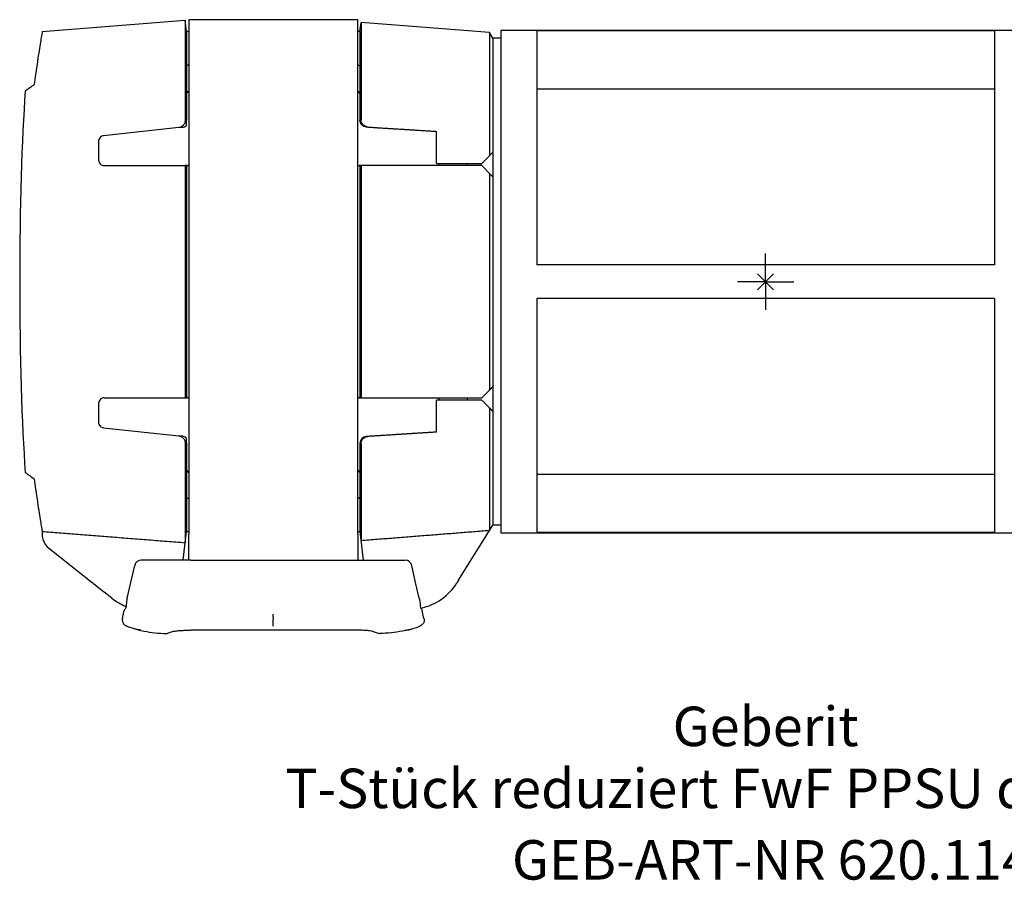
# Model space of a CAD drawing. Units: millimetres. Extents: x -66 to 66, y -53 to 23.
# Drawn here: x -66 to 21, y -53 to 23 of the extents above; entities that cross this region are included whole.
import ezdxf
from ezdxf.enums import TextEntityAlignment as Align

# ---------------------------------------------------------------- set-up
doc = ezdxf.new("R2010")
doc.units = ezdxf.units.MM
doc.layers.get('0').update_dxf_attribs({"linetype": 'CONTINUOUS'})
for name, color, linetype, lineweight in [('Arbeitspunkt(DIN)', 7, 'CONTINUOUS', 25), ('GEB-ART-NR', 1, 'CONTINUOUS', 18), ('GEB-BEZUG', 2, 'CONTINUOUS', 25), ('GEB-TEXT', 5, 'CONTINUOUS', 18)]:
    doc.layers.add(name, color=color, linetype=linetype, lineweight=lineweight)
doc.layers.add('GEB-KONTUR-A', color=5, linetype='CONTINUOUS')
doc.styles.get("Standard").update_dxf_attribs({"font": 'arial.ttf'})

# ---------------------------------------------------------------- blocks, each defined once
blk = doc.blocks.new('Einfügepunkt')
at = {"layer": 'GEB-BEZUG'}
for p, q in [((-0.707, -0.707), (0.707, 0.707)), ((-0.707, 0.707), (0.707, -0.707))]:
    blk.add_line(p, q, dxfattribs=at)

msp = doc.modelspace()

# ---------------------------------------------------------------- linework, layer by layer
at = {"layer": 'Arbeitspunkt(DIN)', "ltscale": 5}
for q in [(0, 2.5), (-2.5, 0), (0, -2.5), (2.5, 0)]:
    msp.add_line((0, 0), q, dxfattribs=at)
at = {"layer": 'GEB-KONTUR-A', "ltscale": 5}
for p, q in [((-64.2, 22.202), (-51.514, 23.2)), ((-51.4, 22.2), (-51.514, 23.2)), ((-51.514, 23.2), (-51.514, 14.314)), ((-36.2, 23.25), (-51.2, 23.25)), ((-51.2, 23.25), (-51.2, -22.369)), ((-36.2, -22.369), (-36.2, 23.25)), ((-36, 22.2), (-35.909, 23)), ((-24.514, 22.103), (-35.909, 23)), ((-35.909, 23), (-35.909, 14.369)), ((-51.2, 22.2), (-51.4, 22.2)), ((-51.4, 22.2), (-51.4, 19.049)), ((-36, 22.2), (-36.2, 22.2)), ((-36, 22.2), (-36, 19.049)), ((-24.2, 21.6), (-24.514, 22.103)), ((-24.514, 22.103), (-24.514, 11.186)), ((23.5, 22.3), (-23.5, 22.3)), ((-23.5, 22.3), (-23.5, -22.3)), ((-20.3, 22.249), (-20.3, 1.5)), ((20.3, 22.249), (-20.3, 22.249)), ((20.3, 22.249), (20.3, 1.5)), ((-24.2, 21.6), (-24.2, 11.5)), ((-23.5, 21.6), (-24.2, 21.6)), ((-24.2, 21.6), (-24.2, -21.555)), ((-51.4, 19.049), (-51.4, 14.328)), ((-36, 19.049), (-36, 14.376)), ((-51.2, 16.8), (-51.355, 16.8)), ((-36.045, 16.8), (-36.2, 16.8)), ((20.3, 17.084), (-20.3, 17.084)), ((-51.4, 13.866), (-51.4, 14.328)), ((-36, 14.376), (-36, 14.332)), ((-52.089, 13.671), (-58.754, 12.948)), ((-52.089, 13.671), (-51.758, 13.707)), ((-35.438, 13.733), (-35.307, 13.725)), ((-29.2, 10.5), (-29.2, 13.34)), ((-59.2, 12.451), (-59.2, 10.8)), ((-29, 10.5), (-29, 10.3)), ((-26.5, 10.5), (-26.5, 10.3)), ((-24.514, 11.186), (-25.2, 10.5)), ((-51.514, 10.3), (-51.514, -10.3)), ((-51.314, 10.3), (-51.4, 10.3)), ((-51.4, 10.3), (-51.4, -10.3)), ((-36, 10.3), (-36.086, 10.3)), ((-36, 10.3), (-36, -10.3)), ((-35.909, 10.3), (-35.909, -10.3)), ((-25.2, 10.3), (-24.514, 9.614)), ((-24.514, 9.614), (-24.514, -9.614)), ((-24.2, 9.3), (-24.2, -9.3)), ((20.3, 1.5), (-20.3, 1.5)), ((-20.3, -1.5), (-20.3, -22.249)), ((20.3, -1.5), (-20.3, -1.5)), ((20.3, -1.5), (20.3, -22.249)), ((-51.4, -10.3), (-51.314, -10.3)), ((-36.086, -10.3), (-36, -10.3)), ((-29, -10.3), (-29, -10.5)), ((-26.5, -10.3), (-26.5, -10.5)), ((-24.514, -9.614), (-25.2, -10.3)), ((-59.2, -10.8), (-59.2, -12.451)), ((-29.2, -13.34), (-29.2, -10.5)), ((-25.2, -10.5), (-24.514, -11.186)), ((-24.514, -11.186), (-24.514, -22.059)), ((-24.2, -11.5), (-24.2, -21.555)), ((-58.754, -12.948), (-52.089, -13.671)), ((-51.758, -13.707), (-52.089, -13.671)), ((-51.4, -14.328), (-51.4, -13.866)), ((-35.307, -13.725), (-35.438, -13.733)), ((-51.514, -14.314), (-51.514, -23.151)), ((-51.4, -14.328), (-51.4, -19.049)), ((-36, -14.332), (-36, -14.376)), ((-36, -14.376), (-36, -19.049)), ((-35.909, -14.369), (-35.909, -22.951)), ((-51.2, -16.8), (-51.355, -16.8)), ((-36.045, -16.8), (-36.2, -16.8)), ((-20.3, -17.084), (20.3, -17.084)), ((-51.4, -19.049), (-51.4, -22.149)), ((-36, -19.049), (-36, -22.149)), ((-27.25, -26.48), (-24.2, -21.6)), ((-24.2, -21.555), (-24.2, -21.6)), ((-23.5, -21.6), (-24.2, -21.6)), ((-64.207, -22.163), (-64.207, -22.433)), ((-51.685, -24.7), (-51.394, -22.149)), ((-51.514, -23.151), (-51.4, -22.149)), ((-51.4, -22.149), (-51.394, -22.149)), ((-51.2, -22.2), (-51.4, -22.2)), ((-51.2, -23.406), (-51.2, -22.369)), ((-36, -22.2), (-36.2, -22.2)), ((-36.2, -22.369), (-36.2, -23.406)), ((-36.006, -22.149), (-36, -22.149)), ((-36.006, -22.149), (-35.715, -24.7)), ((-36, -22.149), (-35.909, -22.951)), ((23.5, -22.3), (-23.5, -22.3)), ((20.3, -22.249), (-20.3, -22.249)), ((-51.2, -24.707), (-51.2, -23.406)), ((-36.2, -23.406), (-36.2, -24.707)), ((-63.64, -23.607), (-59.778, -26.679)), ((-56.338, -26.674), (-55.989, -25.165)), ((-55.335, -24.7), (-55.405, -24.7)), ((-51.388, -24.7), (-55.335, -24.7)), ((-51, -24.711), (-36.4, -24.711)), ((-36.012, -24.7), (-32.065, -24.7)), ((-32.065, -24.7), (-31.995, -24.7)), ((-31.062, -26.674), (-31.411, -25.165)), ((-59.778, -26.679), (-59.681, -26.756)), ((-59.681, -26.756), (-59.655, -26.777)), ((-59.655, -26.777), (-58.767, -27.483)), ((-56.66, -28.069), (-56.338, -26.674)), ((-30.74, -28.069), (-31.062, -26.674)), ((-27.25, -26.48), (-27.396, -26.715)), ((-58.767, -27.483), (-58.696, -27.539)), ((-58.022, -28.076), (-58.696, -27.539)), ((-57.08, -29.889), (-56.916, -29.18)), ((-43.7, -29.746), (-43.7, -29.48)), ((-30.32, -29.889), (-30.484, -29.18)), ((-43.7, -29.746), (-43.7, -29.976)), ((-43.7, -30.572), (-43.7, -29.976)), ((-53.17, -31.2), (-53.1, -31.2)), ((-52.493, -31.008), (-53.1, -31.2)), ((-36.4, -30.914), (-51, -30.914)), ((-34.907, -31.008), (-34.3, -31.2)), ((-34.3, -31.2), (-34.23, -31.2))]:
    msp.add_line(p, q, dxfattribs=at)
for centre, radius, start, end in [((-55.405, -25.3), 0.6, 90, 167), ((-31.995, -25.3), 0.6, 13, 90), ((-31.636, -24.065), 5, 282.0196, 328), ((-54.909, -24.163), 5, 231.5, 248.37708)]:
    msp.add_arc(centre, radius, start, end, dxfattribs=at)
for centre, major_axis, ratio, start_param, end_param in [((-44.201, 0), (-30.762, 0), 0.76887, 5.451063, 5.486501), ((-64.806, 0), (0, -22.154), 0.062915, 3.843824, 5.580954), ((-44.201, 0), (-30.762, 0), 0.76887, 0.796684, 0.832122)]:
    msp.add_ellipse(centre, major_axis=major_axis, ratio=ratio, start_param=start_param, end_param=end_param, dxfattribs=at)
for points, knots in [([(-64.2, 22.202), (-64.2, 22.202), (-64.223, 22.067), (-64.317, 21.499), (-64.388, 21.067), (-64.566, 19.927), (-64.673, 19.218), (-64.829, 18.108), (-64.871, 17.804), (-64.914, 17.487)], [3.340983, 3.340983, 3.340983, 3.340983, 3.758927, 3.758927, 4.17687, 4.17687, 4.594814, 4.594814, 4.743472, 4.743472, 4.743472, 4.743472]), ([(-51.4, 19.049), (-51.4, 19.08), (-51.39, 19.112), (-51.347, 19.171), (-51.314, 19.199), (-51.253, 19.232), (-51.228, 19.243), (-51.2, 19.252)], [0.06555964, 0.06555964, 0.06555964, 0.06555964, 0.08318775, 0.08318775, 0.10081587, 0.10081587, 0.11035593, 0.11035593, 0.11035593, 0.11035593]), ([(-36.2, 19.252), (-36.172, 19.243), (-36.147, 19.232), (-36.086, 19.199), (-36.053, 19.171), (-36.01, 19.112), (-36, 19.08), (-36, 19.049)], [0.15108356, 0.15108356, 0.15108356, 0.15108356, 0.16062361, 0.16062361, 0.17825173, 0.17825173, 0.19587985, 0.19587985, 0.19587985, 0.19587985]), ([(-51.2, 16.907), (-51.227, 16.897), (-51.252, 16.885), (-51.313, 16.847), (-51.347, 16.816), (-51.39, 16.747), (-51.4, 16.71), (-51.4, 16.676)], [0.15410131, 0.15410131, 0.15410131, 0.15410131, 0.16348717, 0.16348717, 0.18182709, 0.18182709, 0.20016701, 0.20016701, 0.20016701, 0.20016701]), ([(-36, 16.676), (-36, 16.71), (-36.01, 16.747), (-36.053, 16.816), (-36.087, 16.847), (-36.148, 16.885), (-36.173, 16.897), (-36.2, 16.907)], [0.06708295, 0.06708295, 0.06708295, 0.06708295, 0.08542288, 0.08542288, 0.1037628, 0.1037628, 0.11314866, 0.11314866, 0.11314866, 0.11314866]), ([(-51.514, 14.314), (-51.514, 14.217), (-51.537, 14.118), (-51.624, 13.947), (-51.679, 13.878), (-51.793, 13.78), (-51.847, 13.746), (-51.965, 13.695), (-52.026, 13.678), (-52.089, 13.671)], [0, 0, 0, 0, 0.0369074, 0.0369074, 0.06816, 0.06816, 0.090229, 0.090229, 0.1111799, 0.1111799, 0.1111799, 0.1111799]), ([(-35.438, 13.733), (-35.439, 13.733), (-35.44, 13.733), (-35.514, 13.738), (-35.585, 13.756), (-35.716, 13.817), (-35.776, 13.859), (-35.882, 13.966), (-35.926, 14.032), (-35.985, 14.177), (-36, 14.254), (-36, 14.332)], [-0.09077939, -0.09077939, -0.09077939, -0.09077939, -0.09042102, -0.09042102, -0.0686346, -0.0686346, -0.04685197, -0.04685197, -0.02341909, -0.02341909, 0, 0, 0, 0]), ([(-35.307, 13.725), (-35.37, 13.729), (-35.432, 13.743), (-35.556, 13.791), (-35.615, 13.826), (-35.73, 13.92), (-35.781, 13.981), (-35.849, 14.097), (-35.871, 14.149), (-35.901, 14.258), (-35.909, 14.314), (-35.909, 14.369)], [0, 0, 0, 0, 0.0190682, 0.0190682, 0.0404687, 0.0404687, 0.0669226, 0.0669226, 0.0873634, 0.0873634, 0.1084057, 0.1084057, 0.1084057, 0.1084057]), ([(-51.758, 13.707), (-51.697, 13.714), (-51.639, 13.729), (-51.517, 13.779), (-51.458, 13.817), (-51.405, 13.862), (-51.402, 13.864), (-51.4, 13.866)], [0, 0, 0, 0, 0.01848991, 0.01848991, 0.0417699, 0.0417699, 0.04285379, 0.04285379, 0.04285379, 0.04285379]), ([(-58.754, 12.948), (-58.806, 12.943), (-58.858, 12.928), (-58.965, 12.88), (-59.016, 12.843), (-59.105, 12.753), (-59.144, 12.691), (-59.19, 12.569), (-59.2, 12.508), (-59.2, 12.451)], [0.00312799, 0.00312799, 0.00312799, 0.00312799, 0.01850154, 0.01850154, 0.03700308, 0.03700308, 0.05974392, 0.05974392, 0.07991257, 0.07991257, 0.07991257, 0.07991257]), ([(-59.2, 10.8), (-59.2, 10.794), (-59.2, 10.787), (-59.197, 10.718), (-59.182, 10.65), (-59.124, 10.527), (-59.082, 10.47), (-58.988, 10.387), (-58.933, 10.353), (-58.817, 10.31), (-58.757, 10.3), (-58.7, 10.3)], [0.07801489, 0.07801489, 0.07801489, 0.07801489, 0.08013727, 0.08013727, 0.10180527, 0.10180527, 0.12347327, 0.12347327, 0.1423826, 0.1423826, 0.1595058, 0.1595058, 0.1595058, 0.1595058]), ([(-58.7, -10.3), (-58.757, -10.3), (-58.817, -10.31), (-58.933, -10.353), (-58.988, -10.387), (-59.082, -10.47), (-59.124, -10.527), (-59.182, -10.65), (-59.197, -10.718), (-59.2, -10.787), (-59.2, -10.794), (-59.2, -10.8)], [0.00178613, 0.00178613, 0.00178613, 0.00178613, 0.01890933, 0.01890933, 0.03781866, 0.03781866, 0.05948667, 0.05948667, 0.08115467, 0.08115467, 0.08327704, 0.08327704, 0.08327704, 0.08327704]), ([(-59.2, -12.451), (-59.2, -12.508), (-59.19, -12.569), (-59.144, -12.691), (-59.105, -12.753), (-59.016, -12.843), (-58.965, -12.88), (-58.858, -12.928), (-58.806, -12.943), (-58.754, -12.948)], [0.08606657, 0.08606657, 0.08606657, 0.08606657, 0.10623522, 0.10623522, 0.12897606, 0.12897606, 0.1474776, 0.1474776, 0.16285115, 0.16285115, 0.16285115, 0.16285115]), ([(-52.089, -13.671), (-52.025, -13.678), (-51.963, -13.695), (-51.839, -13.75), (-51.781, -13.789), (-51.668, -13.891), (-51.619, -13.956), (-51.537, -14.118), (-51.514, -14.217), (-51.514, -14.314)], [0, 0, 0, 0, 0.0193071, 0.0193071, 0.0413239, 0.0413239, 0.0686766, 0.0686766, 0.1052895, 0.1052895, 0.1052895, 0.1052895]), ([(-51.4, -13.866), (-51.411, -13.857), (-51.422, -13.848), (-51.479, -13.804), (-51.531, -13.773), (-51.641, -13.729), (-51.698, -13.713), (-51.758, -13.707)], [0.07539086, 0.07539086, 0.07539086, 0.07539086, 0.08110621, 0.08110621, 0.1036664, 0.1036664, 0.12445101, 0.12445101, 0.12445101, 0.12445101]), ([(-35.438, -13.733), (-35.439, -13.733), (-35.44, -13.733), (-35.514, -13.738), (-35.585, -13.756), (-35.716, -13.817), (-35.776, -13.859), (-35.882, -13.966), (-35.926, -14.032), (-35.985, -14.177), (-36, -14.254), (-36, -14.332)], [-0.00035839, -0.00035839, -0.00035839, -0.00035839, 0, 0, 0.02178721, 0.02178721, 0.04357064, 0.04357064, 0.06700438, 0.06700438, 0.09042432, 0.09042432, 0.09042432, 0.09042432]), ([(-35.909, -14.369), (-35.909, -14.272), (-35.886, -14.173), (-35.798, -14.002), (-35.743, -13.932), (-35.625, -13.833), (-35.567, -13.796), (-35.471, -13.757), (-35.439, -13.747), (-35.373, -13.732), (-35.34, -13.727), (-35.307, -13.725)], [0, 0, 0, 0, 0.037194, 0.037194, 0.0685716, 0.0685716, 0.0922338, 0.0922338, 0.1034943, 0.1034943, 0.1145475, 0.1145475, 0.1145475, 0.1145475]), ([(-51.4, -16.676), (-51.4, -16.71), (-51.39, -16.747), (-51.347, -16.816), (-51.313, -16.847), (-51.252, -16.885), (-51.227, -16.897), (-51.2, -16.907)], [0.06708295, 0.06708295, 0.06708295, 0.06708295, 0.08542288, 0.08542288, 0.1037628, 0.1037628, 0.11314866, 0.11314866, 0.11314866, 0.11314866]), ([(-36.2, -16.907), (-36.173, -16.897), (-36.148, -16.885), (-36.087, -16.847), (-36.053, -16.816), (-36.01, -16.747), (-36, -16.71), (-36, -16.676)], [0.15408379, 0.15408379, 0.15408379, 0.15408379, 0.16346966, 0.16346966, 0.18180958, 0.18180958, 0.2001495, 0.2001495, 0.2001495, 0.2001495]), ([(-64.914, -17.487), (-64.871, -17.804), (-64.829, -18.108), (-64.673, -19.218), (-64.566, -19.927), (-64.388, -21.067), (-64.317, -21.499), (-64.24, -21.966), (-64.219, -22.087), (-64.209, -22.15)], [8.62046, 8.62046, 8.62046, 8.62046, 8.769118, 8.769118, 9.187062, 9.187062, 9.605006, 9.605006, 9.874452, 9.874452, 9.874452, 9.874452]), ([(-51.2, -19.252), (-51.228, -19.243), (-51.253, -19.232), (-51.314, -19.199), (-51.347, -19.171), (-51.39, -19.112), (-51.4, -19.08), (-51.4, -19.049)], [0.15109383, 0.15109383, 0.15109383, 0.15109383, 0.16063388, 0.16063388, 0.178262, 0.178262, 0.19589012, 0.19589012, 0.19589012, 0.19589012]), ([(-36, -19.049), (-36, -19.08), (-36.01, -19.112), (-36.053, -19.171), (-36.086, -19.199), (-36.147, -19.232), (-36.172, -19.243), (-36.2, -19.252)], [0.06555964, 0.06555964, 0.06555964, 0.06555964, 0.08318775, 0.08318775, 0.10081587, 0.10081587, 0.11035593, 0.11035593, 0.11035593, 0.11035593]), ([(-64.207, -22.163), (-64.207, -22.163), (-64.207, -22.163), (-64.207, -22.162), (-64.202, -22.16), (-64.182, -22.159), (-64.166, -22.159), (-64.131, -22.159), (-64.109, -22.16), (-64.059, -22.162), (-64.033, -22.164), (-64.008, -22.166), (-64.007, -22.166), (-64.007, -22.166), (-64.007, -22.166)], [-0.03025992, -0.03025992, -0.03025992, -0.03025992, -0.03015178, -0.03015178, -0.02261778, -0.02261778, -0.01508378, -0.01508378, -0.00754189, -0.00754189, 0, 0, 0, 0.0001065, 0.0001065, 0.0001065, 0.0001065]), ([(-64.207, -22.433), (-64.207, -22.53), (-64.197, -22.627), (-64.148, -22.876), (-64.094, -23.024), (-63.923, -23.332), (-63.794, -23.485), (-63.64, -23.607)], [0, 0, 0, 0, 0.0253142, 0.0253142, 0.065817, 0.065817, 0.1168593, 0.1168593, 0.1168593, 0.1168593]), ([(-24.729, -22.069), (-24.728, -22.069), (-24.728, -22.069), (-24.727, -22.069), (-24.696, -22.067), (-24.663, -22.064), (-24.6, -22.061), (-24.571, -22.06), (-24.536, -22.059), (-24.524, -22.059), (-24.514, -22.059)], [0.13567102, 0.13567102, 0.13567102, 0.13567102, 0.13583544, 0.13583544, 0.13583544, 0.14518551, 0.14518551, 0.15453558, 0.15453558, 0.1596815, 0.1596815, 0.1596815, 0.1596815]), ([(-51, -24.711), (-51.063, -24.711), (-51.13, -24.71), (-51.254, -24.705), (-51.31, -24.702), (-51.366, -24.7), (-51.377, -24.7), (-51.388, -24.7)], [0.15401904, 0.15401904, 0.15401904, 0.15401904, 0.17293089, 0.17293089, 0.19184274, 0.19184274, 0.19676019, 0.19676019, 0.19676019, 0.19676019]), ([(-36.4, -24.711), (-36.337, -24.711), (-36.27, -24.71), (-36.146, -24.705), (-36.09, -24.702), (-36.034, -24.7), (-36.023, -24.7), (-36.012, -24.7)], [0.15401904, 0.15401904, 0.15401904, 0.15401904, 0.17293089, 0.17293089, 0.19184274, 0.19184274, 0.19676019, 0.19676019, 0.19676019, 0.19676019]), ([(-56.744, -28.752), (-56.747, -28.783), (-56.752, -28.811), (-56.762, -28.861), (-56.769, -28.884), (-56.777, -28.899)], [0.10386562, 0.10386562, 0.10386562, 0.10386562, 0.11358392, 0.11358392, 0.12510989, 0.12510989, 0.12510989, 0.12510989]), ([(-56.736, -28.624), (-56.736, -28.642), (-56.737, -28.661), (-56.74, -28.704), (-56.742, -28.729), (-56.744, -28.752)], [0.0002722, 0.0002722, 0.0002722, 0.0002722, 0.00586058, 0.00586058, 0.01362191, 0.01362191, 0.01362191, 0.01362191]), ([(-56.66, -28.069), (-56.686, -28.181), (-56.706, -28.294), (-56.727, -28.48), (-56.733, -28.552), (-56.736, -28.624)], [0, 0, 0, 0, 0.03451138, 0.03451138, 0.05605641, 0.05605641, 0.05605641, 0.05605641]), ([(-30.74, -28.069), (-30.714, -28.181), (-30.694, -28.294), (-30.673, -28.48), (-30.667, -28.552), (-30.664, -28.624)], [0, 0, 0, 0, 0.03451138, 0.03451138, 0.05605641, 0.05605641, 0.05605641, 0.05605641]), ([(-30.664, -28.624), (-30.664, -28.642), (-30.663, -28.661), (-30.66, -28.704), (-30.658, -28.729), (-30.656, -28.752)], [0.0002722, 0.0002722, 0.0002722, 0.0002722, 0.00586058, 0.00586058, 0.01362191, 0.01362191, 0.01362191, 0.01362191]), ([(-30.656, -28.752), (-30.653, -28.783), (-30.648, -28.811), (-30.638, -28.861), (-30.631, -28.884), (-30.623, -28.899)], [0.10386562, 0.10386562, 0.10386562, 0.10386562, 0.11358392, 0.11358392, 0.12510989, 0.12510989, 0.12510989, 0.12510989]), ([(-57.095, -29.992), (-57.098, -30.052), (-57.092, -30.093), (-57.087, -30.124), (-57.086, -30.13), (-57.085, -30.135), (-57.085, -30.137), (-57.085, -30.138), (-57.084, -30.138), (-57.084, -30.138)], [0, 0, 0, 0, 0.03397748, 0.03397748, 0.04596471, 0.04596471, 0.05236814, 0.05236814, 0.05576696, 0.05576696, 0.05576696, 0.05576696]), ([(-57.08, -29.889), (-57.084, -29.904), (-57.087, -29.92), (-57.09, -29.945), (-57.091, -29.953), (-57.093, -29.971), (-57.094, -29.98), (-57.095, -29.992)], [-0.03763079, -0.03763079, -0.03763079, -0.03763079, -0.0186551, -0.0186551, -0.01120591, -0.01120591, -0.00425926, -0.00425926, -0.00425926, -0.00425926]), ([(-57.084, -30.138), (-57.069, -30.2), (-57.048, -30.244), (-56.998, -30.334), (-56.972, -30.365), (-56.91, -30.434), (-56.887, -30.451), (-56.837, -30.489), (-56.823, -30.497), (-56.802, -30.509), (-56.796, -30.513), (-56.784, -30.519), (-56.78, -30.521), (-56.771, -30.526), (-56.767, -30.528), (-56.758, -30.532), (-56.755, -30.534), (-56.75, -30.536), (-56.748, -30.537), (-56.744, -30.538), (-56.743, -30.539), (-56.741, -30.54), (-56.741, -30.54), (-56.741, -30.54)], [0.48789378, 0.48789378, 0.48789378, 0.48789378, 0.48824418, 0.48824418, 0.48881724, 0.48881724, 0.48996506, 0.48996506, 0.49205386, 0.49205386, 0.49388369, 0.49388369, 0.49600205, 0.49600205, 0.49929294, 0.49929294, 0.50565833, 0.50565833, 0.51202373, 0.51202373, 0.51838912, 0.51838912, 0.51972075, 0.51972075, 0.51972075, 0.51972075]), ([(-55.873, -30.838), (-55.992, -30.809), (-56.093, -30.777), (-56.27, -30.719), (-56.347, -30.692), (-56.478, -30.643), (-56.533, -30.622), (-56.623, -30.587), (-56.657, -30.573), (-56.702, -30.555), (-56.723, -30.547), (-56.719, -30.549)], [0, 0, 0, 0, 0.0927836, 0.0927836, 0.1855673, 0.1855673, 0.2783509, 0.2783509, 0.3711345, 0.3711345, 0.4492274, 0.4492274, 0.4492274, 0.4492274]), ([(-55.873, -30.838), (-55.992, -30.809), (-56.093, -30.777), (-56.27, -30.719), (-56.347, -30.692), (-56.478, -30.643), (-56.533, -30.622), (-56.623, -30.587), (-56.657, -30.573), (-56.702, -30.555), (-56.723, -30.547), (-56.719, -30.549)], [0, 0, 0, 0, 0.0927836, 0.0927836, 0.1855673, 0.1855673, 0.2783509, 0.2783509, 0.3711345, 0.3711345, 0.4492274, 0.4492274, 0.4492274, 0.4492274]), ([(-31.527, -30.838), (-31.408, -30.809), (-31.307, -30.777), (-31.13, -30.719), (-31.053, -30.692), (-30.922, -30.643), (-30.867, -30.622), (-30.777, -30.587), (-30.743, -30.573), (-30.698, -30.555), (-30.677, -30.547), (-30.681, -30.549)], [0, 0, 0, 0, 0.0927836, 0.0927836, 0.1855673, 0.1855673, 0.2783509, 0.2783509, 0.3711345, 0.3711345, 0.4492274, 0.4492274, 0.4492274, 0.4492274]), ([(-31.527, -30.838), (-31.408, -30.809), (-31.307, -30.777), (-31.13, -30.719), (-31.053, -30.692), (-30.922, -30.643), (-30.867, -30.622), (-30.777, -30.587), (-30.743, -30.573), (-30.698, -30.555), (-30.677, -30.547), (-30.681, -30.549)], [0, 0, 0, 0, 0.0927836, 0.0927836, 0.1855673, 0.1855673, 0.2783509, 0.2783509, 0.3711345, 0.3711345, 0.4492274, 0.4492274, 0.4492274, 0.4492274]), ([(-30.316, -30.138), (-30.331, -30.2), (-30.352, -30.244), (-30.402, -30.334), (-30.428, -30.365), (-30.49, -30.434), (-30.513, -30.451), (-30.563, -30.489), (-30.577, -30.497), (-30.598, -30.509), (-30.604, -30.513), (-30.616, -30.519), (-30.62, -30.521), (-30.629, -30.526), (-30.633, -30.528), (-30.642, -30.532), (-30.645, -30.534), (-30.65, -30.536), (-30.652, -30.537), (-30.656, -30.538), (-30.657, -30.539), (-30.659, -30.54), (-30.659, -30.54), (-30.659, -30.54)], [0.48789378, 0.48789378, 0.48789378, 0.48789378, 0.48824418, 0.48824418, 0.48881724, 0.48881724, 0.48996506, 0.48996506, 0.49205386, 0.49205386, 0.49388369, 0.49388369, 0.49600205, 0.49600205, 0.49929294, 0.49929294, 0.50565833, 0.50565833, 0.51202373, 0.51202373, 0.51838912, 0.51838912, 0.51972075, 0.51972075, 0.51972075, 0.51972075]), ([(-30.32, -29.889), (-30.316, -29.904), (-30.313, -29.92), (-30.31, -29.945), (-30.309, -29.953), (-30.307, -29.971), (-30.306, -29.98), (-30.305, -29.992)], [-0.03763079, -0.03763079, -0.03763079, -0.03763079, -0.0186551, -0.0186551, -0.01120591, -0.01120591, -0.00425926, -0.00425926, -0.00425926, -0.00425926]), ([(-30.305, -29.992), (-30.302, -30.052), (-30.308, -30.093), (-30.313, -30.124), (-30.314, -30.13), (-30.315, -30.135), (-30.315, -30.137), (-30.315, -30.138), (-30.316, -30.138), (-30.316, -30.138)], [0, 0, 0, 0, 0.03397748, 0.03397748, 0.04596471, 0.04596471, 0.05236814, 0.05236814, 0.05576696, 0.05576696, 0.05576696, 0.05576696]), ([(-55.46, -30.906), (-55.493, -30.903), (-55.525, -30.899), (-55.587, -30.891), (-55.617, -30.887), (-55.675, -30.878), (-55.702, -30.873), (-55.756, -30.864), (-55.781, -30.858), (-55.829, -30.848), (-55.852, -30.843), (-55.873, -30.838)], [0.10111626, 0.10111626, 0.10111626, 0.10111626, 0.11635615, 0.11635615, 0.13159603, 0.13159603, 0.14683592, 0.14683592, 0.1620758, 0.1620758, 0.17731569, 0.17731569, 0.17731569, 0.17731569]), ([(-55.712, -30.872), (-55.535, -30.918), (-55.356, -30.96), (-54.516, -31.132), (-53.844, -31.2), (-53.17, -31.2)], [0.1470068, 0.1470068, 0.1470068, 0.1470068, 0.2021056, 0.2021056, 0.4042301, 0.4042301, 0.4042301, 0.4042301]), ([(-52.493, -31.008), (-52.455, -30.996), (-52.383, -30.983), (-52.178, -30.958), (-52.045, -30.947), (-51.779, -30.932), (-51.631, -30.925), (-51.318, -30.916), (-51.153, -30.914), (-51, -30.914)], [0.2621853, 0.2621853, 0.2621853, 0.2621853, 0.3150104, 0.3150104, 0.3678354, 0.3678354, 0.4138041, 0.4138041, 0.4597729, 0.4597729, 0.4597729, 0.4597729]), ([(-34.907, -31.008), (-34.945, -30.996), (-35.017, -30.983), (-35.222, -30.958), (-35.355, -30.947), (-35.621, -30.932), (-35.769, -30.925), (-36.082, -30.916), (-36.247, -30.914), (-36.4, -30.914)], [0.2621853, 0.2621853, 0.2621853, 0.2621853, 0.3150104, 0.3150104, 0.3678354, 0.3678354, 0.4138041, 0.4138041, 0.4597729, 0.4597729, 0.4597729, 0.4597729]), ([(-31.688, -30.872), (-31.865, -30.918), (-32.044, -30.96), (-32.884, -31.132), (-33.556, -31.2), (-34.23, -31.2)], [0.1470068, 0.1470068, 0.1470068, 0.1470068, 0.2021056, 0.2021056, 0.4042301, 0.4042301, 0.4042301, 0.4042301]), ([(-31.94, -30.906), (-31.907, -30.903), (-31.875, -30.899), (-31.813, -30.891), (-31.783, -30.887), (-31.725, -30.878), (-31.698, -30.873), (-31.644, -30.864), (-31.619, -30.858), (-31.571, -30.848), (-31.548, -30.843), (-31.527, -30.838)], [0.10111626, 0.10111626, 0.10111626, 0.10111626, 0.11635615, 0.11635615, 0.13159603, 0.13159603, 0.14683592, 0.14683592, 0.1620758, 0.1620758, 0.17731569, 0.17731569, 0.17731569, 0.17731569])]:
    msp.add_open_spline(points, degree=3, knots=knots, dxfattribs=at)
for points, weights in [([(-35.307, 13.725), (-32.227, 13.531), (-29.2, 13.34)], [1.00000608504, 1.00003419229, 1]), ([(-24.514, 11.186), (-24.354, 11.346), (-24.2, 11.5)], [1, 1.00005533783, 1]), ([(-29.2, 10.5), (-27.182, 10.5), (-25.2, 10.5)], [1, 1.00003195516, 1]), ([(-58.7, 10.3), (-55.163, 10.3), (-51.514, 10.3)], [1.00001349993, 1.00010216557, 1]), ([(-51.4, 10.3), (-51.455, 10.3), (-51.514, 10.3)], [1, 1.00030566262, 1]), ([(-35.909, 10.3), (-35.955, 10.3), (-36, 10.3)], [1, 1.00019777111, 1]), ([(-25.2, 10.3), (-30.428, 10.3), (-35.909, 10.3)], [1, 1.00022003696, 1]), ([(-24.2, 9.3), (-24.356, 9.456), (-24.514, 9.614)], [1, 1.00004972874, 1]), ([(-24.514, -9.614), (-24.356, -9.456), (-24.2, -9.3)], [1, 1.00004972874, 1]), ([(-58.7, -10.3), (-55.163, -10.3), (-51.514, -10.3)], [1.00001349993, 1.00010216557, 1]), ([(-51.514, -10.3), (-51.455, -10.3), (-51.4, -10.3)], [1, 1.00030566262, 1]), ([(-36, -10.3), (-35.955, -10.3), (-35.909, -10.3)], [1, 1.00019777111, 1]), ([(-35.909, -10.3), (-30.428, -10.3), (-25.2, -10.3)], [1, 1.00022003696, 1]), ([(-25.2, -10.5), (-27.182, -10.5), (-29.2, -10.5)], [1, 1.00003195516, 1]), ([(-24.2, -11.5), (-24.354, -11.346), (-24.514, -11.186)], [1, 1.00005533783, 1]), ([(-29.2, -13.34), (-32.227, -13.531), (-35.307, -13.725)], [1, 1.00003419239, 1.00000608506]), ([(-64.007, -22.166), (-57.896, -22.648), (-51.514, -23.151)], [1.000084825, 1.00027784301, 1.00000000064]), ([(-35.909, -22.951), (-30.209, -22.502), (-24.729, -22.069)], [1.00000000052, 1.00019477801, 1.00000748101])]:
    msp.add_rational_spline(points, weights, degree=2, dxfattribs=at)
for points in [[(-51.314, 10.3), (-51.277, 10.3), (-51.238, 10.302), (-51.2, 10.307)], [(-36.2, 10.307), (-36.162, 10.302), (-36.123, 10.3), (-36.086, 10.3)], [(-51.2, -10.307), (-51.238, -10.302), (-51.277, -10.3), (-51.314, -10.3)], [(-36.086, -10.3), (-36.123, -10.3), (-36.162, -10.302), (-36.2, -10.307)], [(-24.514, -22.059), (-24.41, -21.891), (-24.305, -21.723), (-24.2, -21.555)], [(-64.209, -22.15), (-64.208, -22.155), (-64.207, -22.159), (-64.207, -22.163)], [(-56.777, -28.899), (-56.829, -29.004), (-56.876, -29.098), (-56.916, -29.18)], [(-30.623, -28.899), (-30.571, -29.004), (-30.524, -29.098), (-30.484, -29.18)], [(-56.741, -30.54), (-56.732, -30.544), (-56.722, -30.548), (-56.712, -30.552)], [(-30.659, -30.54), (-30.668, -30.544), (-30.678, -30.548), (-30.688, -30.552)], [(-55.46, -30.906), (-55.444, -30.908), (-55.437, -30.909), (-55.437, -30.909)], [(-31.94, -30.906), (-31.956, -30.908), (-31.963, -30.909), (-31.963, -30.909)]]:
    msp.add_open_spline(points, degree=3, dxfattribs=at)

# ---------------------------------------------------------------- block references
at = {"ltscale": 5}
msp.add_blockref('Einfügepunkt', (0, 0), dxfattribs=at)

# ---------------------------------------------------------------- texts
at = {"layer": 'GEB-ART-NR'}
msp.add_text('GEB-ART-NR 620.114', height=3.5, dxfattribs=at).set_placement((0.553, -53.043), align=Align.CENTER)
at = {"layer": 'GEB-TEXT'}
for s, p in [('Geberit', (0, -41.2)), ('T-Stück reduziert FwF PPSU d40-25-40', (0, -46.7))]:
    msp.add_text(s, height=3.5, dxfattribs=at).set_placement(p, align=Align.CENTER)

doc.saveas('drawing.dxf')
